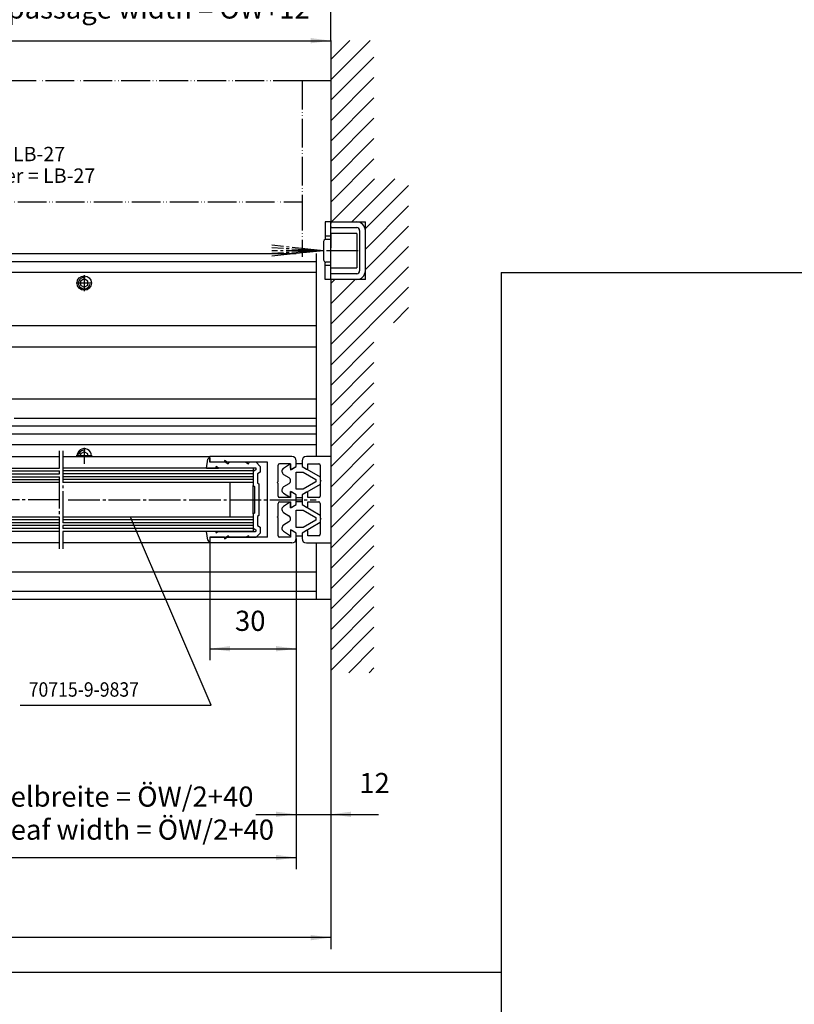
# Model space of a CAD drawing. Units: inches. Extents: x -311 to 2093, y 25 to 1696.
# Drawn here: x 1536 to 1805, y 863 to 1205 of the extents above; entities that cross this region are included whole.
import ezdxf

# ---------------------------------------------------------------- set-up
doc = ezdxf.new("R2010")
doc.units = ezdxf.units.IN
doc.linetypes.add('DASH_CENTER', pattern=[14, 11, -1, 1, -1])
doc.linetypes.add('PHANTOM', pattern=[13, 10, -1, 0, -1, 0, -1])
doc.layers.add('1', color=7, linetype='Continuous')
doc.styles.add('CONVERTER_11', font='txt.shx', dxfattribs={"width": 0.72})
doc.styles.add('CONVERTER_12', font='txt.shx', dxfattribs={"width": 0.9})
doc.dimstyles.new('ME10_DIM_110', dxfattribs={"dimtxt": 7, "dimasz": 7, "dimexe": 4, "dimexo": 0, "dimgap": 4, "dimtad": 1, "dimdsep": 46, "dimtxsty": 'CONVERTER_11', "dimsah": 1, "dimcen": 0.09, "dimclrd": 3, "dimclre": 3, "dimclrt": 4, "dimadec": 0, "dimazin": 0, "dimtfac": 1, "dimtdec": 4, "dimtmove": 0, "dimatfit": 3, "dimfxl": 0, "dimtolj": 1, "dimtzin": 0, "dimarcsym": 0})
doc.dimstyles.new('ME10_DIM_111', dxfattribs={"dimtxt": 7, "dimasz": 7, "dimexe": 4, "dimexo": 0, "dimgap": 4, "dimtad": 1, "dimdsep": 46, "dimtxsty": 'CONVERTER_11', "dimsah": 1, "dimcen": 0.09, "dimclrd": 3, "dimclre": 3, "dimclrt": 1, "dimadec": 0, "dimazin": 0, "dimtfac": 1, "dimtdec": 4, "dimtmove": 0, "dimatfit": 3, "dimfxl": 0, "dimtolj": 1, "dimtzin": 0, "dimarcsym": 0})
doc.dimstyles.new('ME10_DIM_17', dxfattribs={"dimtxt": 7, "dimasz": 7, "dimexe": 4, "dimexo": 0, "dimgap": 4, "dimtad": 1, "dimdsep": 46, "dimtxsty": 'CONVERTER_11', "dimsah": 1, "dimcen": 0.09, "dimclrd": 3, "dimclre": 3, "dimclrt": 4, "dimadec": 0, "dimazin": 0, "dimtfac": 1, "dimtdec": 4, "dimtmove": 0, "dimatfit": 3, "dimfxl": 0, "dimtolj": 1, "dimtzin": 0, "dimarcsym": 0})
doc.dimstyles.new('ME10_DIM_18', dxfattribs={"dimtxt": 7, "dimasz": 7, "dimexe": 4, "dimexo": 0, "dimgap": 4, "dimtad": 1, "dimdsep": 46, "dimtxsty": 'CONVERTER_11', "dimsah": 1, "dimcen": 0.09, "dimclrd": 3, "dimclre": 3, "dimclrt": 4, "dimadec": 0, "dimazin": 0, "dimtfac": 1, "dimtdec": 4, "dimtmove": 0, "dimatfit": 3, "dimfxl": 0, "dimtolj": 1, "dimtzin": 0, "dimarcsym": 0})
doc.dimstyles.new('ME10_DIM_38', dxfattribs={"dimtxt": 7, "dimasz": 7, "dimexe": 4, "dimexo": 0, "dimgap": 4, "dimtad": 1, "dimdsep": 46, "dimtxsty": 'CONVERTER_11', "dimsah": 1, "dimcen": 0.09, "dimclrd": 3, "dimclre": 3, "dimclrt": 1, "dimadec": 0, "dimazin": 0, "dimtfac": 1, "dimtdec": 4, "dimtmove": 0, "dimatfit": 3, "dimfxl": 0, "dimtolj": 1, "dimtzin": 0, "dimarcsym": 0})
doc.dimstyles.new('ME10_DIM_39', dxfattribs={"dimtxt": 7, "dimasz": 7, "dimexe": 4, "dimexo": 0, "dimgap": 4, "dimtad": 1, "dimdsep": 46, "dimtxsty": 'CONVERTER_11', "dimsah": 1, "dimcen": 0.09, "dimclrd": 3, "dimclre": 3, "dimclrt": 1, "dimadec": 0, "dimazin": 0, "dimtfac": 1, "dimtdec": 4, "dimtmove": 0, "dimatfit": 3, "dimfxl": 0, "dimtolj": 1, "dimtzin": 0, "dimarcsym": 0})
doc.dimstyles.new('ME10_DIM_61', dxfattribs={"dimtxt": 7, "dimasz": 7, "dimexe": 4, "dimexo": 0, "dimgap": 4, "dimtad": 1, "dimdsep": 46, "dimtxsty": 'CONVERTER_11', "dimsah": 1, "dimcen": 0.09, "dimclrd": 3, "dimclre": 3, "dimclrt": 4, "dimadec": 0, "dimazin": 0, "dimtfac": 1, "dimtdec": 4, "dimtmove": 0, "dimatfit": 3, "dimfxl": 0, "dimtolj": 1, "dimtzin": 0, "dimarcsym": 0})

# ---------------------------------------------------------------- blocks, each defined once
blk = doc.blocks.new('*D15')
at = {"layer": '1', "color": 3, "linetype": 'Continuous'}
for p, q in [((1126.78, 1145.99), (1126.78, 1262.8)), ((1643.9, 1197.99), (1643.9, 1262.8)), ((1643.9, 1258.8), (1126.78, 1258.8))]:
    blk.add_line(p, q, dxfattribs=at)
at = {"layer": '1', "color": 3}
for points in [[(1133.78, 1259.73), (1133.78, 1257.88), (1126.78, 1258.8)], [(1636.9, 1257.88), (1636.9, 1259.73), (1643.9, 1258.8)]]:
    blk.add_solid(points, dxfattribs=at)
at = {"layer": '1', "color": 4, "insert": (1340.04, 1273.4), "char_height": 7, "attachment_point": 7, "rotation": 0.0001, "line_spacing_factor": 0.60024, "style": 'CONVERTER_11'}
blk.add_mtext('Lichte Baulänge LB', dxfattribs=at)
at = {"layer": '1', "color": 3, "insert": (1339.3, 1262.8), "char_height": 7, "attachment_point": 7, "rotation": 0.0001, "line_spacing_factor": 0.60024, "style": 'CONVERTER_11'}
blk.add_mtext('clear construction width LB', dxfattribs=at)
blk = doc.blocks.new('*D16')
at = {"layer": '1', "color": 3, "linetype": 'Continuous'}
for p, q in [((1131.78, 1003.99), (1131.78, 882.41)), ((1643.9, 978.39), (1643.9, 882.41)), ((1643.9, 886.41), (1131.78, 886.41))]:
    blk.add_line(p, q, dxfattribs=at)
at = {"layer": '1', "color": 3}
for points in [[(1138.78, 887.34), (1138.78, 885.49), (1131.78, 886.41)], [(1636.9, 885.49), (1636.9, 887.34), (1643.9, 886.41)]]:
    blk.add_solid(points, dxfattribs=at)
at = {"layer": '1', "color": 4, "insert": (1276.37, 902.51), "char_height": 7, "attachment_point": 7, "rotation": 0.0001, "line_spacing_factor": 0.60024, "style": 'CONVERTER_11'}
blk.add_mtext('Länge durchgehende Bodenführung = Baulänge AL', dxfattribs=at)
at = {"layer": '1', "color": 3, "insert": (1307.73, 891.91), "char_height": 7, "attachment_point": 7, "rotation": 0.0001, "line_spacing_factor": 0.60024, "style": 'CONVERTER_11'}
blk.add_mtext('length of continuous floor guide = dirve length AL', dxfattribs=at)
blk = doc.blocks.new('*D38')
at = {"layer": '1', "color": 3, "linetype": 'Continuous'}
for p, q in [((1431.9, 1129.99), (1431.9, 1201.92)), ((1431.9, 1197.92), (1643.9, 1197.92)), ((1643.9, 1197.99), (1643.9, 1193.92))]:
    blk.add_line(p, q, dxfattribs=at)
at = {"layer": '1', "color": 3}
for points in [[(1438.9, 1198.84), (1438.9, 1197), (1431.9, 1197.92)], [(1636.9, 1197), (1636.9, 1198.84), (1643.9, 1197.92)]]:
    blk.add_solid(points, dxfattribs=at)
at = {"layer": '1', "color": 1, "insert": (1494.27, 1214.89), "char_height": 7, "attachment_point": 7, "rotation": 0.0001, "line_spacing_factor": 0.60024, "style": 'CONVERTER_11'}
blk.add_mtext('Lichter Durchgang = ÖW+12', dxfattribs=at)
at = {"layer": '1', "color": 3, "insert": (1507.48, 1203.42), "char_height": 7, "attachment_point": 7, "rotation": 0.0001, "line_spacing_factor": 0.60024, "style": 'CONVERTER_11'}
blk.add_mtext('clear passage width = ÖW+12', dxfattribs=at)
blk = doc.blocks.new('*D39')
at = {"layer": '1', "color": 3, "linetype": 'Continuous'}
for p, q in [((1131.78, 1181.39), (1131.78, 1231.22)), ((1643.9, 1197.99), (1643.9, 1231.22)), ((1131.78, 1227.22), (1643.9, 1227.22))]:
    blk.add_line(p, q, dxfattribs=at)
at = {"layer": '1', "color": 3}
for points in [[(1138.78, 1228.14), (1138.78, 1226.3), (1131.78, 1227.22)], [(1636.9, 1226.3), (1636.9, 1228.14), (1643.9, 1227.22)]]:
    blk.add_solid(points, dxfattribs=at)
at = {"layer": '1', "color": 1, "insert": (1387.08, 1243.32), "char_height": 7, "attachment_point": 7, "rotation": 0.0001, "line_spacing_factor": 0.60024, "style": 'CONVERTER_11'}
blk.add_mtext('Antriebslänge AL', dxfattribs=at)
at = {"layer": '1', "color": 3, "insert": (1399.76, 1232.72), "char_height": 7, "attachment_point": 7, "rotation": 0.0001, "line_spacing_factor": 0.60024, "style": 'CONVERTER_11'}
blk.add_mtext('drive length AL', dxfattribs=at)
blk = doc.blocks.new('*D61')
at = {"layer": '1', "color": 3, "linetype": 'Continuous'}
for p, q in [((1601.9, 1025.49), (1601.9, 982.75)), ((1631.9, 1024.99), (1631.9, 982.75)), ((1601.9, 986.75), (1631.9, 986.75))]:
    blk.add_line(p, q, dxfattribs=at)
at = {"layer": '1', "color": 3}
for points in [[(1608.9, 987.67), (1608.9, 985.83), (1601.9, 986.75)], [(1624.9, 985.83), (1624.9, 987.67), (1631.9, 986.75)]]:
    blk.add_solid(points, dxfattribs=at)
at = {"layer": '1', "color": 4, "insert": (1610.6, 990.75), "char_height": 7, "attachment_point": 7, "rotation": 0.0001, "line_spacing_factor": 0.60024, "style": 'CONVERTER_11'}
blk.add_mtext('30', dxfattribs=at)
blk = doc.blocks.new('*D111')
at = {"layer": '1', "color": 3, "linetype": 'Continuous'}
for p, q in [((1631.9, 1024.99), (1631.9, 925.23)), ((1643.9, 1003.99), (1643.9, 925.23)), ((1617.9, 929.23), (1631.9, 929.23)), ((1631.9, 929.23), (1643.9, 929.23)), ((1643.9, 929.23), (1660.53, 929.23))]:
    blk.add_line(p, q, dxfattribs=at)
at = {"layer": '1', "color": 3}
for points in [[(1624.9, 928.31), (1624.9, 930.15), (1631.9, 929.23)], [(1650.9, 930.15), (1650.9, 928.31), (1643.9, 929.23)]]:
    blk.add_solid(points, dxfattribs=at)
at = {"layer": '1', "color": 4, "insert": (1653.81, 934.41), "char_height": 7, "attachment_point": 7, "rotation": 0.0001, "line_spacing_factor": 0.60024, "style": 'CONVERTER_11'}
blk.add_mtext('12', dxfattribs=at)
blk = doc.blocks.new('*D112')
at = {"layer": '1', "color": 3, "linetype": 'Continuous'}
for p, q in [((1485.88, 1024.49), (1485.88, 973.73)), ((1631.9, 1024.99), (1631.9, 910.23)), ((1485.88, 935.13), (1485.88, 910.23)), ((1485.88, 914.23), (1631.9, 914.23))]:
    blk.add_line(p, q, dxfattribs=at)
at = {"layer": '1', "color": 3}
for points in [[(1492.88, 915.15), (1492.88, 913.31), (1485.88, 914.23)], [(1624.9, 913.31), (1624.9, 915.15), (1631.9, 914.23)]]:
    blk.add_solid(points, dxfattribs=at)
at = {"layer": '1', "color": 1, "insert": (1513.46, 929.71), "char_height": 7, "attachment_point": 7, "rotation": 0.0001, "line_spacing_factor": 0.60024, "style": 'CONVERTER_11'}
blk.add_mtext('Flügelbreite = ÖW/2+40', dxfattribs=at)
at = {"layer": '1', "color": 3, "insert": (1529.95, 918.23), "char_height": 7, "attachment_point": 7, "rotation": 0.0001, "line_spacing_factor": 0.60024, "style": 'CONVERTER_11'}
blk.add_mtext('leaf width = ÖW/2+40', dxfattribs=at)

msp = doc.modelspace()

# ---------------------------------------------------------------- hatches: boundary and pattern name
at = {"layer": '1', "linetype": 'Continuous'}
h = msp.add_hatch(dxfattribs=at)
h.set_pattern_fill('_USER', color=3, scale=5, angle=45, pattern_type=0)
h.set_pattern_definition([(45, (0, 0), (-3.535534, 3.535534), [])])
h.paths.add_polyline_path([(1643.9, 1197.988), (1643.9, 1134.988), (1655.9, 1134.988), (1655.9, 1114.988), (1643.9, 1114.988), (1643.9, 1003.988), (1643.9, 978.39), (1658.9, 978.39), (1658.9, 1003.988), (1658.9, 1099.988), (1670.9, 1099.988), (1670.9, 1149.988), (1658.9, 1149.988), (1658.9, 1197.988)])

# ---------------------------------------------------------------- linework, layer by layer
at = {"color": 7, "linetype": 'DASH_CENTER'}
for p, q in [((1641.4, 1124.988), (1623.4, 1126.88)), ((1641.4, 1124.988), (1623.4, 1125.931)), ((1641.4, 1124.988), (1623.4, 1124.044)), ((1653.4, 1124.988), (1623.4, 1124.988)), ((1631.885, 1123.988), (1623.4, 1123.096)), ((1641.4, 1124.988), (1631.885, 1123.988)), ((1549.673, 1021.488), (1549.673, 1055.488)), ((1550.757, 1055.488), (1550.757, 1021.488)), ((1549.673, 1049.488), (1549.673, 1049.488)), ((1550.757, 1049.488), (1550.757, 1049.488)), ((1549.673, 1038.488), (1481.883, 1038.488)), ((1552.683, 1038.488), (1638.826, 1038.488))]:
    msp.add_line(p, q, dxfattribs=at)
at = {"color": 4, "linetype": 'Continuous'}
for p, q in [((1616.9, 1049.488), (1550.757, 1049.488)), ((1608.9, 1044.488), (1550.757, 1044.488)), ((1616.9, 1044.488), (1608.9, 1044.488)), ((1549.673, 1032.488), (1518.883, 1032.488)), ((1574.275, 1032.488), (1550.757, 1032.488)), ((1608.9, 1032.488), (1574.275, 1032.488)), ((1616.9, 1032.488), (1608.9, 1032.488)), ((1549.673, 1027.488), (1510.883, 1027.488)), ((1616.9, 1027.488), (1550.757, 1027.488))]:
    msp.add_line(p, q, dxfattribs=at)
at = {"color": 7, "linetype": 'Continuous'}
for p, q in [((1616.9, 1048.488), (1550.757, 1048.488)), ((1616.9, 1047.488), (1550.757, 1047.488)), ((1616.9, 1046.488), (1550.757, 1046.488)), ((1616.9, 1045.488), (1550.757, 1045.488)), ((1549.673, 1031.488), (1510.883, 1031.488)), ((1549.673, 1030.488), (1510.883, 1030.488)), ((1549.673, 1029.488), (1510.883, 1029.488)), ((1616.9, 1031.488), (1550.757, 1031.488)), ((1616.9, 1030.488), (1550.757, 1030.488)), ((1616.9, 1029.488), (1550.757, 1029.488)), ((1549.673, 1028.488), (1510.883, 1028.488)), ((1616.9, 1028.488), (1550.757, 1028.488))]:
    msp.add_line(p, q, dxfattribs=at)
at = {"layer": '1', "color": 2, "linetype": 'Continuous'}
for p, q in [((1643.9, 1197.988), (1643.9, 1134.988)), ((1643.9, 1134.988), (1655.9, 1134.988)), ((1655.9, 1114.988), (1655.9, 1134.988)), ((1655.9, 1114.988), (1643.9, 1114.988)), ((1643.9, 1114.988), (1643.9, 1003.988)), ((1643.9, 1003.988), (1643.9, 978.39))]:
    msp.add_line(p, q, dxfattribs=at)
at = {"layer": '1', "color": 7, "linetype": 'PHANTOM'}
for p, q in [((1633.9, 1183.988), (1310.734, 1183.988)), ((1633.9, 1183.988), (1633.9, 1141.995)), ((1643.9, 1183.988), (1633.9, 1183.988)), ((1643.9, 1183.988), (1643.9, 1125.988)), ((1310.734, 1141.995), (1633.9, 1141.995)), ((1633.9, 1141.995), (1633.9, 1122.89)), ((1558.207, 1116.485), (1558.207, 1110.985)), ((1560.957, 1113.735), (1555.457, 1113.735)), ((1560.957, 1053.735), (1555.457, 1053.735)), ((1558.207, 1056.485), (1558.207, 1050.985))]:
    msp.add_line(p, q, dxfattribs=at)
at = {"layer": '1', "color": 4, "linetype": 'Continuous'}
for p, q in [((1643.9, 1134.988), (1641.9, 1134.988)), ((1641.9, 1134.988), (1641.9, 1128.929)), ((1643.9, 1114.988), (1643.9, 1134.988)), ((1643.9, 1132.988), (1652.9, 1132.988)), ((1653.9, 1131.988), (1653.9, 1117.988)), ((1643.9, 1129.988), (1641.9, 1129.988)), ((1642.2, 1128.988), (1643.9, 1128.988)), ((1652.9, 1130.988), (1643.9, 1130.988)), ((1652.9, 1130.988), (1652.9, 1118.988)), ((1641.4, 1128.188), (1641.4, 1124.988)), ((1431.9, 1123.988), (1631.885, 1123.988)), ((1638.9, 1121.288), (1638.9, 1123.988)), ((1641.4, 1124.988), (1641.4, 1122.89)), ((1641.4, 1122.89), (1641.4, 1121.788)), ((1530.518, 1121.288), (1638.9, 1121.288)), ((1638.9, 1117.535), (1638.9, 1121.288)), ((1641.9, 1114.988), (1641.9, 1121.046)), ((1641.9, 1119.988), (1643.9, 1119.988)), ((1643.9, 1120.988), (1642.2, 1120.988)), ((1643.9, 1118.988), (1652.9, 1118.988)), ((1532.039, 1117.535), (1638.9, 1117.535)), ((1558.207, 1115.179), (1556.957, 1114.457)), ((1559.457, 1114.457), (1558.207, 1115.179)), ((1638.9, 1098.935), (1638.9, 1117.535)), ((1643.9, 1114.988), (1641.9, 1114.988)), ((1652.9, 1116.988), (1643.9, 1116.988)), ((1556.957, 1114.457), (1556.957, 1113.014)), ((1556.957, 1113.014), (1558.207, 1112.292)), ((1558.207, 1112.292), (1559.457, 1113.014)), ((1559.457, 1113.014), (1559.457, 1114.457)), ((1540.913, 1098.935), (1525.883, 1098.935)), ((1638.9, 1098.935), (1540.913, 1098.935)), ((1638.9, 1091.535), (1638.9, 1098.935)), ((1542.181, 1091.535), (1525.883, 1091.535)), ((1638.9, 1091.535), (1542.181, 1091.535)), ((1638.9, 1073.435), (1638.9, 1091.535)), ((1638.9, 1073.435), (1531.92, 1073.435)), ((1638.9, 1067.69), (1638.9, 1073.435)), ((1638.9, 1063.443), (1638.9, 1067.69)), ((1638.9, 1063.988), (1531.532, 1063.988)), ((1638.9, 1066.688), (1533.813, 1066.688)), ((1638.9, 1061.288), (1531.532, 1061.288)), ((1638.9, 1061.288), (1638.9, 1063.443)), ((1638.9, 1057.535), (1638.9, 1061.288)), ((1638.9, 1057.535), (1531.532, 1057.535)), ((1638.9, 1053.488), (1638.9, 1057.535)), ((1525.683, 1053.488), (1549.673, 1053.488)), ((1550.757, 1053.488), (1601.9, 1053.488)), ((1558.207, 1055.179), (1556.957, 1054.457)), ((1556.957, 1054.457), (1556.957, 1053.488)), ((1559.457, 1054.457), (1558.207, 1055.179)), ((1559.457, 1053.488), (1559.457, 1054.457)), ((1601.9, 1051.488), (1601.9, 1053.488)), ((1630.4, 1053.488), (1601.9, 1053.488)), ((1638.9, 1053.488), (1635.4, 1053.488)), ((1643.9, 1053.488), (1638.9, 1053.488)), ((1600.665, 1049.489), (1601.209, 1052.575)), ((1601.701, 1052.988), (1601.9, 1052.988)), ((1601.9, 1052.988), (1601.9, 1051.488)), ((1606.9, 1051.488), (1601.9, 1051.488)), ((1607.4, 1051.488), (1601.9, 1051.488)), ((1604.027, 1049.992), (1603.777, 1049.558)), ((1604.9, 1049.488), (1604.027, 1049.992)), ((1606.9, 1052.088), (1606.9, 1051.488)), ((1607.939, 1051.488), (1606.9, 1052.088)), ((1608.4, 1051.488), (1607.4, 1051.488)), ((1607.4, 1051.488), (1608.273, 1050.984)), ((1621.9, 1051.488), (1607.939, 1051.488)), ((1608.273, 1050.984), (1608.523, 1051.417)), ((1614.4, 1051.488), (1608.4, 1051.488)), ((1608.523, 1051.417), (1608.4, 1051.488)), ((1615.4, 1051.488), (1614.4, 1051.488)), ((1614.4, 1051.488), (1615.273, 1050.984)), ((1615.273, 1050.984), (1615.523, 1051.417)), ((1617.977, 1051.488), (1615.4, 1051.488)), ((1615.523, 1051.417), (1615.4, 1051.488)), ((1617.977, 1051.488), (1619.4, 1050.065)), ((1619.4, 1050.065), (1619.4, 1048.065)), ((1621.9, 1025.488), (1621.9, 1051.488)), ((1625.6, 1044.788), (1625.6, 1050.488)), ((1629.9, 1050.988), (1626.1, 1050.988)), ((1629.9, 1050.985), (1627.466, 1049.394)), ((1629.9, 1049.413), (1629.9, 1050.988)), ((1629.9, 1050.985), (1629.9, 1048.89)), ((1629.9, 1048.89), (1631.9, 1050.045)), ((1630.35, 1049.17), (1631.9, 1050.065)), ((1630.35, 1049.153), (1631.9, 1050.048)), ((1631.9, 1050.048), (1631.9, 1051.988)), ((1631.9, 1050.062), (1631.9, 1051.127)), ((1631.9, 1050.048), (1631.9, 1051.113)), ((1631.9, 1051.11), (1633.9, 1051.11)), ((1633.9, 1051.988), (1633.9, 1050.043)), ((1633.9, 1051.113), (1633.9, 1050.048)), ((1633.9, 1051.11), (1633.9, 1050.045)), ((1633.9, 1050.045), (1640.2, 1046.408)), ((1633.9, 1050.043), (1635.45, 1049.148)), ((1635.9, 1050.988), (1639.7, 1050.988)), ((1635.9, 1049.408), (1635.9, 1050.988)), ((1640.2, 1050.488), (1640.2, 1045.388)), ((1510.883, 1049.488), (1549.673, 1049.488)), ((1600.665, 1049.489), (1601.983, 1049.488)), ((1601.983, 1049.488), (1603.9, 1049.488)), ((1603.777, 1049.558), (1603.9, 1049.488)), ((1603.9, 1049.488), (1604.891, 1049.488)), ((1604.9, 1049.488), (1604.891, 1049.488)), ((1617.732, 1049.488), (1604.9, 1049.488)), ((1616.9, 1049.488), (1616.9, 1044.488)), ((1617.82, 1048.885), (1616.9, 1048.354)), ((1616.9, 1048.354), (1616.9, 1043.41)), ((1619.4, 1048.065), (1618.4, 1047.488)), ((1618.4, 1047.488), (1618.4, 1044.276)), ((1627.497, 1047.281), (1629.303, 1046.176)), ((1631.9, 1048.109), (1634.254, 1048.109)), ((1631.9, 1042.109), (1631.9, 1048.109)), ((1631.9, 1048.109), (1634.254, 1048.109)), ((1634.254, 1048.109), (1638.7, 1045.542)), ((1549.673, 1044.488), (1518.883, 1044.488)), ((1608.9, 1032.488), (1608.9, 1044.488)), ((1616.9, 1043.41), (1617.4, 1043.122)), ((1616.9, 1033.565), (1616.9, 1043.41)), ((1617.4, 1043.122), (1617.4, 1038.488)), ((1618.4, 1044.276), (1618.9, 1043.988)), ((1618.9, 1043.988), (1618.9, 1038.488)), ((1625.3, 1044.488), (1625.6, 1044.788)), ((1625.6, 1044.188), (1625.3, 1044.488)), ((1625.6, 1039.738), (1625.6, 1044.188)), ((1629.303, 1044.044), (1627.497, 1042.938)), ((1640.2, 1043.812), (1633.9, 1040.175)), ((1638.7, 1044.678), (1634.25, 1042.109)), ((1638.7, 1045.542), (1638.7, 1044.678)), ((1640.2, 1045.388), (1640.5, 1045.088)), ((1640.5, 1045.088), (1640.2, 1044.788)), ((1640.2, 1044.788), (1640.2, 1039.738)), ((1627.466, 1040.826), (1629.9, 1039.235)), ((1629.9, 1039.235), (1629.9, 1041.329)), ((1631.9, 1040.175), (1629.9, 1041.329)), ((1629.9, 1040.813), (1629.9, 1039.238)), ((1631.9, 1040.195), (1630.35, 1041.089)), ((1631.9, 1040.178), (1630.35, 1041.073)), ((1634.25, 1042.109), (1631.9, 1042.109)), ((1631.9, 1039.127), (1631.9, 1040.192)), ((1631.9, 1039.113), (1631.9, 1040.178)), ((1631.9, 1036.798), (1631.9, 1040.178)), ((1635.45, 1041.078), (1633.9, 1040.183)), ((1633.9, 1040.183), (1633.9, 1036.798)), ((1633.9, 1040.178), (1633.9, 1039.113)), ((1633.9, 1040.175), (1633.9, 1039.11)), ((1635.9, 1039.238), (1635.9, 1040.818)), ((1617.4, 1038.488), (1617.4, 1033.854)), ((1618.9, 1038.488), (1618.9, 1032.988)), ((1625.6, 1032.788), (1625.6, 1037.238)), ((1629.9, 1039.238), (1626.1, 1039.238)), ((1626.1, 1037.738), (1629.9, 1037.738)), ((1629.9, 1037.741), (1627.466, 1036.149)), ((1629.9, 1037.743), (1629.9, 1036.168)), ((1629.9, 1035.646), (1629.9, 1037.741)), ((1629.9, 1037.738), (1629.9, 1036.163)), ((1629.9, 1035.646), (1631.9, 1036.801)), ((1630.35, 1035.909), (1631.9, 1036.804)), ((1630.35, 1035.903), (1631.9, 1036.798)), ((1633.9, 1039.11), (1631.9, 1039.11)), ((1631.9, 1036.804), (1631.9, 1037.868)), ((1631.9, 1037.866), (1633.9, 1037.866)), ((1631.9, 1036.801), (1631.9, 1037.866)), ((1631.9, 1036.798), (1631.9, 1037.863)), ((1631.9, 1036.795), (1631.9, 1037.86)), ((1633.9, 1037.866), (1633.9, 1036.801)), ((1633.9, 1037.863), (1633.9, 1036.798)), ((1633.9, 1037.863), (1633.9, 1036.798)), ((1633.9, 1037.86), (1633.9, 1036.795)), ((1633.9, 1036.801), (1640.2, 1033.164)), ((1633.9, 1036.798), (1635.45, 1035.903)), ((1639.7, 1039.238), (1635.9, 1039.238)), ((1635.9, 1037.738), (1639.7, 1037.738)), ((1635.9, 1036.163), (1635.9, 1037.738)), ((1640.2, 1037.238), (1640.2, 1032.188)), ((1617.4, 1033.854), (1616.9, 1033.565)), ((1616.9, 1033.565), (1616.9, 1028.622)), ((1618.9, 1032.988), (1618.4, 1032.699)), ((1625.3, 1032.488), (1625.6, 1032.788)), ((1627.497, 1034.037), (1629.303, 1032.932)), ((1631.9, 1028.867), (1631.9, 1034.867)), ((1631.9, 1034.867), (1634.25, 1034.867)), ((1634.25, 1034.867), (1638.7, 1032.297)), ((1616.9, 1032.488), (1616.9, 1027.488)), ((1618.4, 1032.699), (1618.4, 1029.488)), ((1618.4, 1029.488), (1619.4, 1028.91)), ((1625.6, 1032.188), (1625.3, 1032.488)), ((1625.6, 1025.988), (1625.6, 1032.188)), ((1629.303, 1030.8), (1627.497, 1029.694)), ((1640.2, 1030.568), (1633.9, 1026.931)), ((1638.7, 1031.434), (1634.254, 1028.867)), ((1638.7, 1032.297), (1638.7, 1031.434)), ((1640.2, 1032.188), (1640.5, 1031.888)), ((1640.5, 1031.888), (1640.2, 1031.588)), ((1640.2, 1031.588), (1640.2, 1026.488)), ((1601.983, 1027.488), (1600.665, 1027.486)), ((1601.209, 1024.401), (1600.665, 1027.486)), ((1603.9, 1027.488), (1601.983, 1027.488)), ((1603.9, 1027.488), (1603.777, 1027.417)), ((1603.777, 1027.417), (1604.027, 1026.984)), ((1604.891, 1027.488), (1603.9, 1027.488)), ((1604.027, 1026.984), (1604.9, 1027.488)), ((1604.891, 1027.488), (1604.9, 1027.488)), ((1604.9, 1027.488), (1617.732, 1027.488)), ((1608.273, 1025.992), (1607.4, 1025.488)), ((1608.523, 1025.558), (1608.273, 1025.992)), ((1615.273, 1025.992), (1614.4, 1025.488)), ((1615.523, 1025.558), (1615.273, 1025.992)), ((1616.9, 1028.622), (1617.82, 1028.091)), ((1619.4, 1026.91), (1617.977, 1025.488)), ((1619.4, 1028.91), (1619.4, 1026.91)), ((1627.466, 1027.582), (1629.9, 1025.991)), ((1631.9, 1026.931), (1629.9, 1028.085)), ((1629.9, 1028.085), (1629.9, 1025.991)), ((1629.9, 1027.563), (1629.9, 1025.488)), ((1631.9, 1026.933), (1630.35, 1027.828)), ((1631.9, 1026.928), (1630.35, 1027.823)), ((1634.254, 1028.867), (1631.9, 1028.867)), ((1631.9, 1025.866), (1631.9, 1026.931)), ((1631.9, 1024.988), (1631.9, 1026.928)), ((1631.9, 1025.86), (1631.9, 1026.925)), ((1635.45, 1027.823), (1633.9, 1026.928)), ((1633.9, 1026.931), (1633.9, 1025.866)), ((1633.9, 1026.928), (1633.9, 1025.863)), ((1633.9, 1026.928), (1633.9, 1024.988)), ((1633.9, 1026.925), (1633.9, 1025.86)), ((1635.9, 1025.988), (1635.9, 1027.563)), ((1639.7, 1025.988), (1635.9, 1025.988)), ((1549.673, 1023.488), (1525.683, 1023.488)), ((1601.9, 1023.488), (1550.757, 1023.488)), ((1601.9, 1023.988), (1601.701, 1023.988)), ((1601.9, 1025.488), (1601.9, 1023.488)), ((1606.9, 1025.488), (1601.9, 1025.488)), ((1601.9, 1025.488), (1607.4, 1025.488)), ((1601.9, 1025.488), (1601.9, 1023.988)), ((1630.4, 1023.488), (1601.9, 1023.488)), ((1606.9, 1025.488), (1606.9, 1024.888)), ((1606.9, 1024.888), (1607.939, 1025.488)), ((1607.4, 1025.488), (1608.4, 1025.488)), ((1621.9, 1025.488), (1607.939, 1025.488)), ((1608.4, 1025.488), (1608.523, 1025.558)), ((1608.4, 1025.488), (1614.4, 1025.488)), ((1614.4, 1025.488), (1615.4, 1025.488)), ((1615.4, 1025.488), (1615.523, 1025.558)), ((1615.4, 1025.488), (1617.977, 1025.488)), ((1629.9, 1025.488), (1626.1, 1025.488)), ((1633.9, 1025.866), (1631.9, 1025.866)), ((1635.4, 1023.488), (1638.9, 1023.488)), ((1638.9, 1019.343), (1638.9, 1023.488)), ((1638.9, 1023.488), (1643.9, 1023.488)), ((1638.9, 1013.435), (1638.9, 1019.343)), ((1310.734, 1013.435), (1638.9, 1013.435)), ((1638.9, 1013.09), (1638.9, 1013.435)), ((1638.9, 1006.688), (1638.9, 1013.09)), ((1310.734, 1006.688), (1638.9, 1006.688)), ((1638.9, 1003.988), (1638.9, 1006.688)), ((1310.734, 1003.988), (1638.9, 1003.988)), ((1638.9, 1003.988), (1643.9, 1003.988))]:
    msp.add_line(p, q, dxfattribs=at)
at = {"layer": '1', "color": 1, "linetype": 'Continuous'}
for p, q in [((1703.155, 1117.44), (1703.155, 895.393)), ((1703.155, 1117.44), (2092.566, 1117.44)), ((1703.155, 895.393), (1703.155, 53.44)), ((-265.434, 874.393), (1703.155, 874.393))]:
    msp.add_line(p, q, dxfattribs=at)
at = {"layer": '1', "color": 7, "linetype": 'Continuous'}
for p, q in [((1510.883, 1048.488), (1549.673, 1048.488)), ((1510.883, 1047.488), (1549.673, 1047.488)), ((1510.883, 1046.488), (1549.673, 1046.488)), ((1510.883, 1045.488), (1549.673, 1045.488)), ((1602.372, 967.17), (1574.275, 1032.488)), ((1535.972, 967.17), (1602.372, 967.17))]:
    msp.add_line(p, q, dxfattribs=at)
at = {"layer": '1', "color": 4, "linetype": 'Continuous'}
msp.add_circle((1558.207, 1113.735), 2.5, dxfattribs=at)
for centre, radius, start, end in [((1652.9, 1131.988), 3, 0, 90), ((1652.9, 1131.988), 1, 0, 90), ((1642.2, 1128.188), 0.8, 112.02431, 180), ((1642.2, 1128.188), 0.8, 90, 112.02431), ((1642.2, 1121.788), 0.8, 180, -112.02431), ((1642.2, 1121.788), 0.8, -112.02431, -90), ((1652.9, 1117.988), 1, -90, 0), ((1652.9, 1117.988), 3, -90, 0), ((1558.207, 1053.735), 2.5, 0, -174.31976), ((1558.207, 1053.735), 2.5, -5.68024, 0), ((1630.4, 1051.988), 1.5, 0, 90), ((1635.4, 1051.988), 1.5, 90, 180), ((1601.701, 1052.488), 0.5, 90, 170), ((1626.1, 1050.488), 0.5, 90, 180), ((1639.7, 1050.488), 0.5, 0, 90), ((1617.706, 1049.176), 0.313, -68.67774, 85.31139), ((1628.15, 1048.347), 1.25, 123.17498, -121.47763), ((1630.2, 1049.413), 0.3, 180, -60), ((1635.6, 1049.408), 0.3, -120, 0), ((1628.65, 1045.11), 1.25, -58.52237, 58.52237), ((1626.1, 1039.738), 0.5, 180, -90), ((1628.15, 1041.872), 1.25, 121.47763, -123.17498), ((1630.2, 1040.813), 0.3, 60, 180), ((1635.6, 1040.818), 0.3, 0, 120), ((1639.7, 1039.738), 0.5, -90, 0), ((1626.1, 1037.238), 0.5, 90, 180), ((1628.15, 1035.103), 1.25, 123.17498, -121.47763), ((1630.2, 1036.163), 0.3, 180, -60), ((1635.6, 1036.163), 0.3, -90, 0), ((1639.7, 1037.238), 0.5, 0, 90), ((1628.65, 1031.866), 1.25, -58.52237, 58.52237), ((1635.6, 1036.163), 0.3, -120, -90), ((1628.15, 1028.628), 1.25, 121.47763, -123.17498), ((1617.706, 1027.799), 0.313, -85.31139, 68.67774), ((1626.1, 1025.988), 0.5, 180, -90), ((1630.2, 1027.563), 0.3, 60, 180), ((1635.6, 1027.563), 0.3, 90, 120), ((1635.6, 1027.563), 0.3, 0, 90), ((1639.7, 1026.488), 0.5, -90, 0), ((1601.701, 1024.488), 0.5, -170, -90), ((1630.4, 1024.988), 1.5, -90, 0), ((1635.4, 1024.988), 1.5, 180, -90)]:
    msp.add_arc(centre, radius, start, end, dxfattribs=at)
at = {"layer": '1', "color": 7, "linetype": 'Continuous'}
for centre, end in [((1558.207, 1113.735), -10), ((1558.207, 1053.735), -172.89311)]:
    msp.add_arc(centre, 2, 80, end, dxfattribs=at)

# ---------------------------------------------------------------- texts
at = {"layer": '1', "color": 3, "style": 'CONVERTER_12', "width": 0.9}
msp.add_text('70715-9-9837', height=5, dxfattribs=at).set_placement((1538.905, 970.093))
at = {"layer": '1', "color": 3, "insert": (1488.192, 1146.988), "char_height": 5, "attachment_point": 7, "line_spacing_factor": 0.90036, "style": 'CONVERTER_11'}
msp.add_mtext('Trägerlänge = LB-27\\Plength of girder = LB-27', dxfattribs=at)

# ---------------------------------------------------------------- dimensions: what is measured, and where the dimension line sits
at = {"layer": '1'}
for base, p1, p2, text, dimstyle, picture, middle in [((1643.9, 1258.804), (1126.784, 1145.988), (1643.9, 1197.988), 'Lichte Baulänge LB\\S^  clear construction width LB;', 'ME10_DIM_17', '*D15', (1380.5, 1271.604)), ((1131.784, 1227.219), (1643.9, 1197.988), (1131.784, 1181.388), 'Antriebslänge AL\\S^  drive length AL;', 'ME10_DIM_39', '*D39', (1422.706, 1240.769)), ((1431.9, 1197.918), (1643.9, 1197.988), (1431.9, 1129.988), 'Lichter Durchgang = ÖW+12 clear passage width = ÖW+12', 'ME10_DIM_38', '*D38', (1551.527, 1212.518)), ((1485.883, 914.23), (1631.9, 1024.988), (1485.883, 1024.488), 'Flügelbreite = ÖW/2+40 leaf width = ÖW/2+40', 'ME10_DIM_111', '*D112', (1561.546, 928.08)), ((1643.9, 886.415), (1131.784, 1003.988), (1643.9, 978.39), 'Länge durchgehende Bodenführung = Baulänge AL\\S^  length of continuous floor guide = dirve length AL;', 'ME10_DIM_18', '*D16', (1384.731, 899.965))]:
    dim = msp.add_linear_dim(base=base, p1=p1, p2=p2, text=text, dimstyle=dimstyle, dxfattribs=at)
    dim.commit()
    dim.dimension.update_dxf_attribs({"geometry": picture, "text_midpoint": middle, "text_rotation": 0.00014})
for base, p1, p2, dimstyle, picture, middle in [((1601.9, 986.748), (1631.9, 1024.988), (1601.9, 1025.488), 'ME10_DIM_61', '*D61', (1614.801, 994.248)), ((1631.9, 929.23), (1643.9, 1003.988), (1631.9, 1024.988), 'ME10_DIM_110', '*D111', (1657.173, 937.908))]:
    dim = msp.add_linear_dim(base=base, p1=p1, p2=p2, dimstyle=dimstyle, dxfattribs=at)
    dim.commit()
    dim.dimension.update_dxf_attribs({"geometry": picture, "text_midpoint": middle, "text_rotation": 0.00014})

doc.saveas('drawing.dxf')
